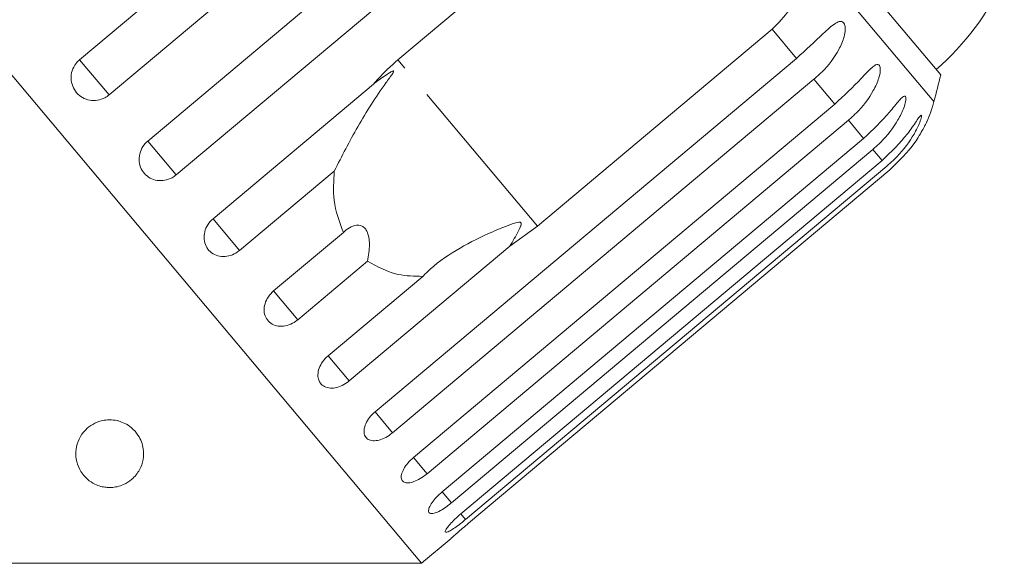
# Model space of a CAD drawing. Units: millimetres. Extents: x -54 to 639, y -6 to 338.
# Drawn here: x 602 to 639, y 282 to 302 of the extents above; entities that cross this region are included whole.
import ezdxf

# ---------------------------------------------------------------- set-up
doc = ezdxf.new("R2010")
doc.units = ezdxf.units.MM
doc.linetypes.add('PHANTOM', pattern=[12.7, 6.35, -1.27, 1.27, -1.27, 1.27, -1.27])

msp = doc.modelspace()

# ---------------------------------------------------------------- linework, layer by layer
at = {"color": 7, "linetype": 'Continuous', "lineweight": 15}
for p, q in [((617.082, 281.767), (584.3, 320.835)), ((604.461, 300.365), (620.019, 313.42)), ((621.107, 312.122), (605.55, 299.068)), ((606.981, 297.363), (622.538, 310.417)), ((623.587, 309.167), (608.029, 296.113)), ((616.211, 300.364), (624.874, 307.633)), ((636.255, 299.813), (630.928, 306.16)), ((630.028, 301.491), (621.365, 294.222)), ((615.372, 287.362), (630.93, 300.417)), ((631.577, 299.645), (616.02, 286.59)), ((609.389, 294.493), (615.315, 299.465)), ((616.789, 285.674), (632.346, 298.728)), ((632.847, 298.132), (617.289, 285.077)), ((617.852, 284.406), (633.41, 297.461)), ((633.751, 297.055), (618.193, 284)), ((618.537, 283.591), (634.094, 296.645)), ((634.267, 296.44), (618.709, 283.385)), ((618.824, 283.248), (634.382, 296.302)), ((613.867, 296.256), (610.371, 293.322)), ((621.365, 294.222), (620.342, 293.474)), ((611.626, 291.827), (614.201, 293.988)), ((620.342, 293.474), (614.416, 288.501)), ((615.093, 292.925), (612.518, 290.764)), ((613.637, 289.43), (617.133, 292.364)), ((617.082, 281.767), (618.179, 282.687)), ((600.747, 281.767), (617.082, 281.767))]:
    msp.add_line(p, q, dxfattribs=at)
at = {"color": 8, "linetype": 'PHANTOM', "lineweight": 0}
for p, q in [((636.005, 298.82), (631.228, 304.513)), ((630.93, 300.417), (630.028, 301.491)), ((605.55, 299.068), (604.461, 300.365)), ((621.365, 294.222), (616.211, 300.364)), ((632.346, 298.728), (631.577, 299.645)), ((633.41, 297.461), (632.847, 298.132)), ((608.029, 296.113), (606.981, 297.363)), ((634.094, 296.645), (633.751, 297.055)), ((610.371, 293.322), (609.389, 294.493)), ((612.518, 290.764), (611.626, 291.827)), ((614.416, 288.501), (613.637, 289.43)), ((616.02, 286.59), (615.372, 287.362)), ((617.289, 285.077), (616.789, 285.674)), ((618.193, 284), (617.852, 284.406)), ((618.709, 283.385), (618.537, 283.591))]:
    msp.add_line(p, q, dxfattribs=at)
at = {"color": 7, "linetype": 'Continuous', "lineweight": 15}
for centre, radius, start, end in [((629.513, 307.536), 10, 311.146, 335.3769), ((607.039, 306.627), 30, 344.9152, 346.8699), ((631.177, 300.121), 5, 335.7849, 344.9152)]:
    msp.add_arc(centre, radius, start, end, dxfattribs=at)
for points, knots in [([(631.228, 304.513), (631.226, 304.117), (631.221, 303.324), (630.775, 302.241), (630.259, 301.723), (630.028, 301.491)], [0, 0, 0, 0, 0.354878, 0.711107, 1, 1, 1, 1]), ([(630.93, 300.417), (631.269, 300.728), (631.765, 301.182), (632.264, 301.66), (632.491, 301.781), (632.607, 301.787), (632.681, 301.734), (632.725, 301.626), (632.737, 301.452), (632.681, 301.141), (632.438, 300.573), (632.034, 300.049), (631.676, 299.732), (631.577, 299.645)], [0, 0, 0, 0, 0.264793, 0.387263, 0.4381, 0.470812, 0.503779, 0.532145, 0.568172, 0.622733, 0.722188, 0.923869, 1, 1, 1, 1]), ([(604.461, 300.365), (604.413, 300.319), (604.293, 300.204), (604.173, 299.964), (604.132, 299.671), (604.191, 299.384), (604.341, 299.136), (604.564, 298.955), (604.835, 298.858), (605.125, 298.857), (605.372, 298.937), (605.5, 299.031), (605.55, 299.068)], [0, 0, 0, 0, 0.074338, 0.183211, 0.291648, 0.399156, 0.505643, 0.611481, 0.717335, 0.823854, 0.931381, 1, 1, 1, 1]), ([(615.315, 299.465), (615.369, 299.53), (615.643, 299.852), (615.959, 300.136), (616.211, 300.364)], [0, 0, 0, 0, 0.199699, 1, 1, 1, 1]), ([(613.867, 296.256), (614.147, 296.804), (614.721, 297.931), (615.444, 299.065), (615.88, 299.66), (615.96, 299.77), (616.005, 299.835), (616.035, 299.882), (616.052, 299.913), (616.058, 299.934), (616.058, 299.945), (616.051, 299.951), (616.036, 299.951), (615.986, 299.934), (615.789, 299.819), (615.555, 299.654), (615.365, 299.505), (615.315, 299.465)], [0, 0, 0, 0, 0.3455799, 0.7092952, 0.751887, 0.7747149, 0.7893464, 0.7990934, 0.808935, 0.8125676, 0.8162386, 0.8195323, 0.82319, 0.8299941, 0.8565719, 0.9617443, 1, 1, 1, 1]), ([(632.346, 298.728), (632.683, 299.043), (633.175, 299.502), (633.639, 300.022), (633.839, 300.174), (633.937, 300.201), (633.997, 300.166), (634.028, 300.074), (634.027, 299.915), (633.959, 299.619), (633.707, 299.061), (633.303, 298.537), (632.945, 298.219), (632.847, 298.132)], [0, 0, 0, 0, 0.264793, 0.387263, 0.4381, 0.470812, 0.503779, 0.532145, 0.568172, 0.622733, 0.722188, 0.923869, 1, 1, 1, 1]), ([(633.41, 297.461), (633.744, 297.778), (634.232, 298.242), (634.662, 298.803), (634.836, 298.985), (634.917, 299.034), (634.96, 299.018), (634.976, 298.944), (634.961, 298.801), (634.878, 298.524), (634.613, 297.981), (634.207, 297.459), (633.849, 297.142), (633.751, 297.055)], [0, 0, 0, 0, 0.264793, 0.3872627, 0.4380997, 0.4708121, 0.503779, 0.5321446, 0.5681717, 0.6227325, 0.7221881, 0.9238693, 1, 1, 1, 1]), ([(634.094, 296.645), (634.426, 296.965), (634.911, 297.433), (635.31, 298.031), (635.458, 298.244), (635.52, 298.315), (635.548, 298.318), (635.548, 298.263), (635.516, 298.14), (635.415, 297.883), (635.134, 297.361), (634.724, 296.843), (634.365, 296.527), (634.267, 296.44)], [0, 0, 0, 0, 0.264793, 0.387263, 0.4381, 0.470812, 0.503779, 0.532145, 0.568172, 0.622733, 0.722188, 0.923869, 1, 1, 1, 1]), ([(634.382, 296.302), (634.712, 296.624), (635.194, 297.094), (635.566, 297.727), (635.688, 297.967), (635.733, 298.061), (635.736, 298.068), (635.738, 298.071)], [0, 0, 0, 0, 0.530282, 0.775543, 0.877351, 0.942861, 1, 1, 1, 1]), ([(606.981, 297.363), (606.932, 297.316), (606.813, 297.202), (606.691, 296.964), (606.645, 296.677), (606.698, 296.396), (606.841, 296.156), (607.057, 295.983), (607.323, 295.893), (607.607, 295.898), (607.852, 295.981), (607.98, 296.076), (608.029, 296.113)], [0, 0, 0, 0, 0.074338, 0.183211, 0.291648, 0.399156, 0.505643, 0.611481, 0.717335, 0.823854, 0.931381, 1, 1, 1, 1]), ([(614.201, 293.988), (614.055, 294.374), (613.789, 295.076), (613.843, 295.89), (613.867, 296.256)], [0, 0, 0, 0, 0.5501785, 1, 1, 1, 1]), ([(609.389, 294.493), (609.319, 294.423), (609.18, 294.284), (609.068, 294.012), (609.044, 293.733), (609.117, 293.474), (609.274, 293.266), (609.498, 293.131), (609.763, 293.082), (610.041, 293.125), (610.246, 293.223), (610.347, 293.303), (610.371, 293.322)], [0, 0, 0, 0, 0.1085777, 0.2171715, 0.3253792, 0.4325788, 0.5388276, 0.6446174, 0.7506446, 0.8574871, 0.9653559, 1, 1, 1, 1]), ([(615.093, 292.925), (615.128, 293.133), (615.177, 293.425), (615.148, 293.81), (615.084, 294.026), (614.981, 294.17), (614.849, 294.252), (614.654, 294.269), (614.422, 294.179), (614.273, 294.05), (614.201, 293.988)], [0, 0, 0, 0, 0.248276, 0.347969, 0.448589, 0.520494, 0.592336, 0.692711, 0.852653, 1, 1, 1, 1]), ([(620.342, 293.474), (620.456, 293.663), (620.588, 293.884), (620.714, 294.136), (620.744, 294.207), (620.762, 294.26), (620.769, 294.298), (620.766, 294.327), (620.758, 294.344), (620.744, 294.356), (620.717, 294.365), (620.623, 294.363), (620.277, 294.252), (619.537, 293.947), (618.475, 293.421), (617.623, 292.854), (617.224, 292.455), (617.133, 292.364)], [0, 0, 0, 0, 0.123511, 0.144044, 0.157363, 0.166288, 0.175493, 0.178921, 0.182385, 0.185418, 0.189302, 0.198667, 0.237598, 0.391885, 0.651839, 0.920194, 1, 1, 1, 1]), ([(617.133, 292.364), (616.823, 292.369), (616.072, 292.383), (615.455, 292.724), (615.093, 292.925)], [0, 0, 0, 0, 0.4125837, 1, 1, 1, 1]), ([(611.626, 291.827), (611.556, 291.758), (611.416, 291.62), (611.296, 291.357), (611.261, 291.091), (611.32, 290.849), (611.462, 290.66), (611.67, 290.542), (611.923, 290.508), (612.192, 290.562), (612.393, 290.665), (612.493, 290.744), (612.518, 290.764)], [0, 0, 0, 0, 0.108578, 0.217172, 0.325379, 0.432579, 0.538828, 0.644617, 0.750645, 0.857487, 0.965356, 1, 1, 1, 1]), ([(613.637, 289.43), (613.566, 289.362), (613.425, 289.225), (613.295, 288.974), (613.247, 288.725), (613.288, 288.504), (613.411, 288.337), (613.601, 288.242), (613.837, 288.227), (614.095, 288.294), (614.292, 288.402), (614.392, 288.482), (614.416, 288.501)], [0, 0, 0, 0, 0.108578, 0.217172, 0.325379, 0.432579, 0.538828, 0.644617, 0.750645, 0.857487, 0.965356, 1, 1, 1, 1]), ([(615.372, 287.362), (615.301, 287.295), (615.158, 287.16), (615.017, 286.922), (614.952, 286.693), (614.973, 286.496), (615.073, 286.356), (615.241, 286.286), (615.459, 286.293), (615.704, 286.376), (615.896, 286.49), (615.996, 286.571), (616.02, 286.59)], [0, 0, 0, 0, 0.108578, 0.217172, 0.325379, 0.432579, 0.538828, 0.644617, 0.750645, 0.857487, 0.965356, 1, 1, 1, 1]), ([(605.894, 287.025), (605.975, 286.997), (606.159, 286.936), (606.424, 286.752), (606.699, 286.428), (606.88, 285.872), (606.773, 285.314), (606.449, 284.893), (606.143, 284.689), (605.874, 284.595), (605.648, 284.563), (605.437, 284.568), (605.224, 284.609), (604.978, 284.704), (604.671, 284.916), (604.36, 285.346), (604.263, 285.99), (604.512, 286.573), (604.932, 286.908), (605.239, 287.037), (605.561, 287.076), (605.77, 287.056), (605.878, 287.029), (605.894, 287.025)], [0, 0, 0, 0, 0.02185, 0.049466, 0.092595, 0.170363, 0.303692, 0.378213, 0.424993, 0.451748, 0.471722, 0.488117, 0.504523, 0.526267, 0.561682, 0.629505, 0.746059, 0.865825, 0.906837, 0.948146, 0.971881, 0.995805, 1, 1, 1, 1]), ([(616.789, 285.674), (616.717, 285.607), (616.572, 285.474), (616.419, 285.251), (616.335, 285.044), (616.332, 284.876), (616.408, 284.765), (616.552, 284.724), (616.749, 284.756), (616.98, 284.856), (617.166, 284.977), (617.265, 285.058), (617.289, 285.077)], [0, 0, 0, 0, 0.108578, 0.217172, 0.325379, 0.432579, 0.538828, 0.644617, 0.750645, 0.857487, 0.965356, 1, 1, 1, 1]), ([(617.852, 284.406), (617.779, 284.341), (617.633, 284.21), (617.466, 284.003), (617.362, 283.821), (617.334, 283.682), (617.382, 283.604), (617.5, 283.594), (617.675, 283.652), (617.89, 283.771), (618.07, 283.899), (618.169, 283.98), (618.193, 284)], [0, 0, 0, 0, 0.1085777, 0.2171716, 0.3253792, 0.4325789, 0.5388277, 0.6446174, 0.7506446, 0.8574871, 0.9653559, 1, 1, 1, 1]), ([(618.537, 283.591), (618.463, 283.526), (618.315, 283.398), (618.133, 283.209), (618.008, 283.052), (617.953, 282.945), (617.972, 282.901), (618.063, 282.924), (618.215, 283.009), (618.413, 283.148), (618.587, 283.283), (618.685, 283.365), (618.709, 283.385)], [0, 0, 0, 0, 0.108578, 0.217172, 0.325379, 0.432579, 0.538828, 0.644617, 0.750645, 0.857487, 0.965356, 1, 1, 1, 1]), ([(618.824, 283.248), (618.75, 283.184), (618.6, 283.058), (618.403, 282.886), (618.257, 282.758), (618.177, 282.686), (618.178, 282.687), (618.179, 282.687)], [0, 0, 0, 0, 0.2172532, 0.4345389, 0.6510517, 0.8655478, 1, 1, 1, 1])]:
    msp.add_open_spline(points, degree=3, knots=knots, dxfattribs=at)

doc.saveas('drawing.dxf')
